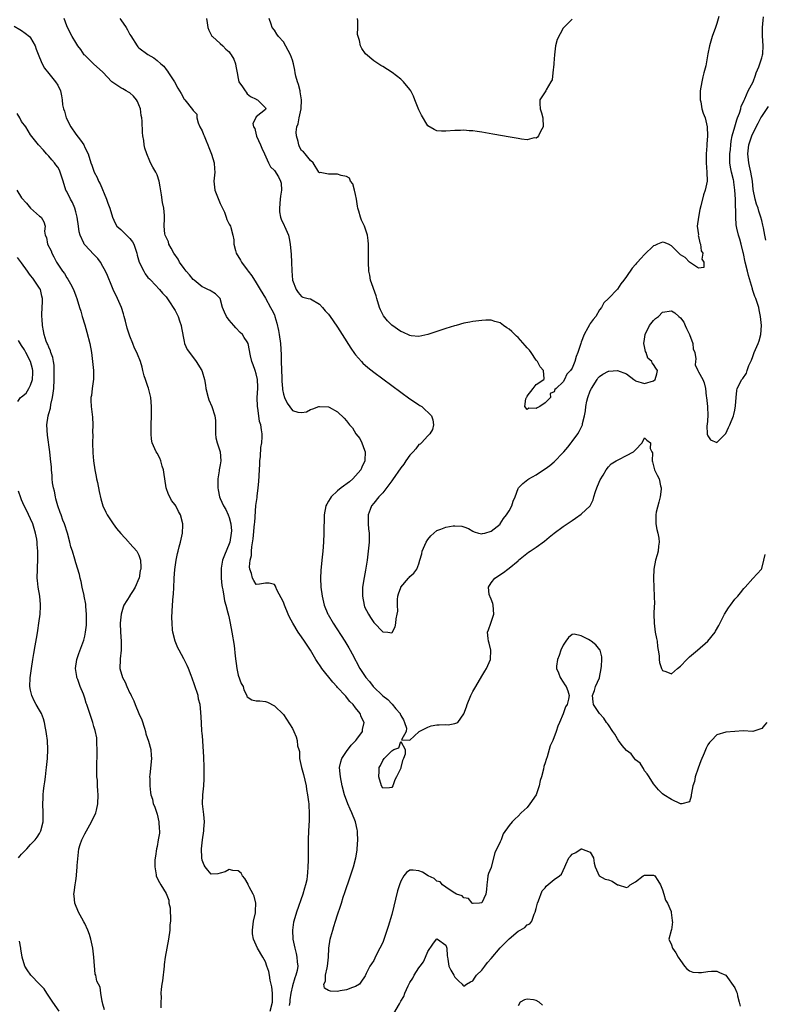
# Model space of a CAD drawing. Units: inches. Extents: x 2520000 to 2523000, y 1551000 to 1554000.
# Drawn here: x 2520309 to 2520474, y 1553671 to 1553889 of the extents above; entities that cross this region are included whole.
import ezdxf

# ---------------------------------------------------------------- set-up
doc = ezdxf.new("R2010")
doc.units = ezdxf.units.IN
doc.header["$MEASUREMENT"] = 0
doc.layers.add('LD25201551_2ft', color=252, linetype='Continuous')

msp = doc.modelspace()

# ---------------------------------------------------------------- linework, layer by layer
at = {"layer": 'LD25201551_2ft'}
for points, elevation in [([(2520474.1, 1553733), (2520473.59, 1553732.41), (2520473, 1553731.68), (2520471, 1553731.03), (2520468.87, 1553731.13), (2520467, 1553731.04), (2520465, 1553730.86), (2520463, 1553730.27), (2520461.85, 1553729), (2520461.43, 1553728.57), (2520461, 1553728.03), (2520460.67, 1553727.33), (2520460.23, 1553726.23), (2520459.49, 1553724.51), (2520458.86, 1553722.86), (2520458.25, 1553721), (2520458.06, 1553719.94), (2520457.73, 1553719), (2520457.38, 1553717.38), (2520457.35, 1553717), (2520457.35, 1553716.65), (2520457, 1553715.46), (2520455.24, 1553715), (2520455, 1553714.98), (2520453, 1553715.94), (2520451.26, 1553717), (2520451, 1553717.19), (2520450.09, 1553718.09), (2520449, 1553719.4), (2520448.03, 1553721), (2520447.63, 1553721.63), (2520447, 1553722.33), (2520446.79, 1553722.79), (2520446.61, 1553723), (2520446.01, 1553724.01), (2520445, 1553724.74), (2520444.79, 1553725), (2520444.06, 1553726.06), (2520443, 1553726.77), (2520442.06, 1553727.94), (2520441.26, 1553729), (2520441.18, 1553729.18), (2520441, 1553729.36), (2520440.42, 1553730.42), (2520439.99, 1553731), (2520439, 1553732.47), (2520438.78, 1553732.78), (2520438.6, 1553733), (2520437.97, 1553733.97), (2520437.05, 1553735), (2520435.69, 1553737), (2520435.61, 1553737.61), (2520435.48, 1553739), (2520435.89, 1553740.11), (2520436.16, 1553741), (2520437, 1553742.89), (2520437.03, 1553743), (2520437.43, 1553745), (2520437.48, 1553745.48), (2520437.54, 1553747), (2520437.53, 1553747.53), (2520437.15, 1553749), (2520437.11, 1553749.11), (2520436.2, 1553750.2), (2520435.2, 1553751), (2520435, 1553751.15), (2520434.62, 1553751.38), (2520433, 1553752.24), (2520431.45, 1553752.55), (2520431, 1553752.51), (2520430.16, 1553751.84), (2520429.61, 1553751), (2520429, 1553750.17), (2520428.49, 1553749), (2520428.11, 1553747.89), (2520427.7, 1553747), (2520427.5, 1553745.5), (2520427.52, 1553745), (2520427.98, 1553744.02), (2520428.35, 1553743), (2520429, 1553741.98), (2520429.37, 1553741.37), (2520429.66, 1553741), (2520430, 1553740), (2520430.3, 1553739), (2520430.18, 1553738.18), (2520429.85, 1553737), (2520429.5, 1553736.5), (2520428.95, 1553734.95), (2520428.16, 1553733), (2520427.78, 1553732.22), (2520427.41, 1553731), (2520426.66, 1553729), (2520426.13, 1553727.87), (2520425.9, 1553727), (2520425.43, 1553725.43), (2520425.18, 1553724.82), (2520425, 1553724.05), (2520424.72, 1553723.28), (2520424.65, 1553722.65), (2520424.2, 1553721), (2520423.88, 1553720.12), (2520423.68, 1553719), (2520423, 1553716.96), (2520421.62, 1553715), (2520421, 1553714.16), (2520419.71, 1553713), (2520419, 1553712.24), (2520418.33, 1553711.67), (2520417.65, 1553711), (2520417, 1553710.15), (2520415.7, 1553708.3), (2520415.23, 1553707), (2520415, 1553706.55), (2520414.3, 1553705), (2520413.82, 1553704.18), (2520413, 1553700.91), (2520412.42, 1553699.58), (2520412.28, 1553699), (2520412.2, 1553698.2), (2520412.04, 1553697), (2520411.98, 1553696.02), (2520411.85, 1553695), (2520411, 1553693.07), (2520410.46, 1553693), (2520409.08, 1553692.92), (2520409, 1553692.93), (2520408.85, 1553693), (2520407.99, 1553693.99), (2520407, 1553694.14), (2520406.62, 1553694.62), (2520405.36, 1553695), (2520405, 1553695.21), (2520404.62, 1553695.38), (2520403, 1553696.52), (2520402.25, 1553697), (2520401.73, 1553697.73), (2520401, 1553697.86), (2520400.41, 1553698.41), (2520399.04, 1553699), (2520397.83, 1553699.83), (2520397, 1553700.1), (2520395.74, 1553700.26), (2520395, 1553700.26), (2520394.25, 1553699.75), (2520393.71, 1553699), (2520393, 1553697.83), (2520392.71, 1553697), (2520392.31, 1553695.69), (2520391, 1553690.48), (2520390.2, 1553687.8), (2520389, 1553684.24), (2520387.73, 1553681.73), (2520387.23, 1553680.77), (2520387, 1553680.23), (2520386.5, 1553679.5), (2520386.14, 1553679), (2520385.35, 1553677.35), (2520385.17, 1553677), (2520385.1, 1553676.9), (2520385, 1553676.67), (2520384.34, 1553675.66), (2520383.85, 1553675), (2520383, 1553674.49), (2520382.3, 1553674.3), (2520381, 1553673.75), (2520379.54, 1553673.54), (2520379, 1553673.41), (2520377.45, 1553673.45), (2520377, 1553673.61), (2520376.12, 1553674.12), (2520375.97, 1553675), (2520376.33, 1553675.67), (2520376.3, 1553677), (2520376.66, 1553678.66), (2520376.78, 1553679), (2520376.98, 1553681), (2520377.06, 1553683), (2520377.36, 1553685), (2520377.48, 1553685.48), (2520377.92, 1553687), (2520378.2, 1553687.8), (2520378.55, 1553689), (2520379, 1553690.42), (2520379.68, 1553692.32), (2520379.87, 1553693), (2520380.27, 1553694.27), (2520380.64, 1553695.36), (2520381, 1553696.46), (2520381.15, 1553696.85), (2520381.27, 1553697.27), (2520381.87, 1553699), (2520382.5, 1553701), (2520383.03, 1553703), (2520383.32, 1553704.69), (2520383.38, 1553705), (2520383.52, 1553707), (2520383.45, 1553708.55), (2520383.41, 1553709), (2520383.31, 1553709.31), (2520382.97, 1553711), (2520382.19, 1553713), (2520381.8, 1553713.8), (2520381.29, 1553715), (2520380.53, 1553717), (2520380.04, 1553719), (2520379.66, 1553721), (2520379.61, 1553721.61), (2520379.45, 1553723), (2520379.72, 1553724.28), (2520379.92, 1553725), (2520381, 1553726.57), (2520382.04, 1553727.96), (2520383.07, 1553729), (2520383.3, 1553729.3), (2520384.49, 1553731), (2520384.54, 1553731.46), (2520384.92, 1553733), (2520384.26, 1553734.26), (2520384, 1553735), (2520383, 1553736.27), (2520382.48, 1553737), (2520381.69, 1553737.68), (2520381, 1553738.63), (2520380.81, 1553738.81), (2520380.7, 1553739), (2520379, 1553740.79), (2520378.82, 1553741), (2520377.92, 1553741.92), (2520375.51, 1553745), (2520375.31, 1553745.31), (2520374.51, 1553746.51), (2520374.19, 1553747), (2520372.97, 1553749), (2520371.69, 1553751), (2520371, 1553752.01), (2520370.29, 1553753), (2520369.07, 1553755), (2520368.34, 1553756.34), (2520368.03, 1553757), (2520367.24, 1553759), (2520367, 1553759.7), (2520365.58, 1553762.42), (2520365.31, 1553763), (2520365.24, 1553763.24), (2520365, 1553763.61), (2520363.88, 1553763.88), (2520363, 1553763.86), (2520361.68, 1553763.68), (2520361, 1553763.62), (2520360.44, 1553764.44), (2520360.14, 1553765), (2520359.94, 1553766.06), (2520359.59, 1553767), (2520359.49, 1553767.49), (2520359.67, 1553769), (2520359.95, 1553770.05), (2520359.91, 1553771), (2520359.97, 1553771.97), (2520360.32, 1553773.68), (2520360.63, 1553777), (2520360.64, 1553777.36), (2520360.92, 1553781.08), (2520361.16, 1553782.84), (2520361.19, 1553783.18), (2520361.43, 1553785), (2520361.59, 1553786.41), (2520361.72, 1553789), (2520361.75, 1553790.25), (2520361.81, 1553791), (2520361.93, 1553791.93), (2520362.02, 1553793.98), (2520362.21, 1553795), (2520362.29, 1553796.29), (2520362.27, 1553797), (2520362.17, 1553797.83), (2520361.97, 1553799), (2520361.74, 1553799.74), (2520361.55, 1553801), (2520361.32, 1553802.68), (2520361.26, 1553803), (2520361.21, 1553805), (2520361.33, 1553807), (2520361.33, 1553807.33), (2520361.27, 1553809), (2520361, 1553810.31), (2520360.78, 1553811), (2520360.3, 1553812.3), (2520360.02, 1553813), (2520359.71, 1553814.29), (2520359.16, 1553817), (2520359, 1553817.33), (2520358.34, 1553818.34), (2520357.94, 1553819), (2520357.44, 1553819.44), (2520356.46, 1553820.46), (2520356.05, 1553821), (2520355, 1553822.16), (2520354.39, 1553823), (2520353.93, 1553823.93), (2520353.53, 1553825), (2520352.97, 1553827), (2520351.99, 1553827.99), (2520351, 1553828.59), (2520350.76, 1553828.76), (2520350.27, 1553829), (2520349.38, 1553829.38), (2520349, 1553829.57), (2520347.21, 1553831), (2520347, 1553831.2), (2520346.21, 1553832.21), (2520345.47, 1553833), (2520345, 1553833.59), (2520343.99, 1553835), (2520343.65, 1553835.65), (2520342.69, 1553837), (2520342.16, 1553838.16), (2520341.61, 1553839), (2520341.52, 1553839.52), (2520341, 1553840.57), (2520340.89, 1553840.89), (2520340.82, 1553841), (2520340.73, 1553841.27), (2520340.56, 1553843), (2520340.69, 1553844.69), (2520340.66, 1553845.34), (2520340.51, 1553847), (2520340.21, 1553848.21), (2520340.02, 1553849.98), (2520339.7, 1553851.7), (2520339.51, 1553853), (2520339, 1553854.37), (2520338.72, 1553855), (2520338.06, 1553856.06), (2520337.59, 1553857), (2520337.38, 1553857.38), (2520336.72, 1553859), (2520336.31, 1553860.31), (2520336.17, 1553861), (2520336.05, 1553861.95), (2520335.87, 1553863), (2520335.79, 1553863.79), (2520335.7, 1553866.3), (2520335.62, 1553867), (2520335.52, 1553867.52), (2520335.33, 1553869), (2520335, 1553869.87), (2520334.65, 1553870.65), (2520334.45, 1553871), (2520333.8, 1553871.8), (2520333, 1553872.53), (2520332.7, 1553872.7), (2520332.2, 1553873), (2520331.4, 1553873.4), (2520331, 1553873.62), (2520329, 1553875.02), (2520327, 1553877.12), (2520324.94, 1553879), (2520323, 1553880.86), (2520322.88, 1553881), (2520322.12, 1553882.12), (2520321.46, 1553883), (2520321, 1553883.68), (2520320.21, 1553885), (2520319.17, 1553887), (2520319, 1553887.41), (2520318.42, 1553889)], 6706), ([(2520330.76, 1553889), (2520331, 1553888.7), (2520332.18, 1553887), (2520332.49, 1553886.49), (2520333, 1553885.51), (2520333.21, 1553885.21), (2520334.57, 1553883), (2520334.75, 1553882.75), (2520335, 1553882.52), (2520337, 1553881.05), (2520338.31, 1553880.31), (2520339, 1553879.68), (2520339.86, 1553879), (2520340.48, 1553878.48), (2520341, 1553877.73), (2520341.33, 1553877.33), (2520341.57, 1553877), (2520342.86, 1553875), (2520343.6, 1553873.6), (2520344.37, 1553872.37), (2520345, 1553871.16), (2520345.06, 1553871.06), (2520345.13, 1553871), (2520346.89, 1553868.89), (2520347, 1553868.65), (2520347.81, 1553867.81), (2520347.84, 1553867), (2520348.08, 1553865.92), (2520348.46, 1553865), (2520349, 1553864.09), (2520349.31, 1553863.31), (2520349.41, 1553863), (2520349.9, 1553861.9), (2520350.27, 1553861), (2520350.45, 1553860.45), (2520351.06, 1553858.94), (2520351.64, 1553857), (2520351.71, 1553855.71), (2520351.79, 1553855), (2520351.59, 1553853), (2520351.84, 1553851), (2520353, 1553848.02), (2520353.93, 1553846.07), (2520354.35, 1553845), (2520354.5, 1553844.5), (2520355, 1553843.42), (2520355.26, 1553843), (2520355.33, 1553842.67), (2520355.83, 1553841), (2520355.99, 1553839.99), (2520356.04, 1553839), (2520356.36, 1553837.64), (2520356.55, 1553837), (2520357.48, 1553835.48), (2520357.69, 1553835), (2520359, 1553833.32), (2520359.22, 1553833), (2520360.01, 1553832.01), (2520361, 1553830.44), (2520361.82, 1553829), (2520363, 1553827.07), (2520364.11, 1553825), (2520364.44, 1553824.44), (2520365, 1553823.34), (2520365.12, 1553823), (2520365.54, 1553821.54), (2520365.89, 1553819.89), (2520366.05, 1553819), (2520366.35, 1553817), (2520366.52, 1553814.52), (2520366.54, 1553813), (2520366.68, 1553809.32), (2520366.68, 1553808.68), (2520366.82, 1553807), (2520366.83, 1553806.83), (2520367, 1553805.78), (2520367.26, 1553805), (2520367.81, 1553803.81), (2520369, 1553802.16), (2520370.21, 1553801.79), (2520371, 1553801.72), (2520372.12, 1553801.88), (2520373, 1553802.35), (2520373.5, 1553802.5), (2520374.83, 1553803), (2520375, 1553803.04), (2520377, 1553802.93), (2520377.13, 1553802.87), (2520379, 1553801.83), (2520380.46, 1553800.46), (2520381, 1553799.87), (2520381.65, 1553799), (2520382.3, 1553798.3), (2520383.06, 1553797), (2520383.91, 1553795.91), (2520384.37, 1553795), (2520385, 1553793.35), (2520385.12, 1553793), (2520385.06, 1553791.06), (2520385.04, 1553791), (2520384.39, 1553789.61), (2520384.17, 1553789), (2520383, 1553787.64), (2520382.39, 1553787), (2520381.63, 1553786.37), (2520379.8, 1553785), (2520379, 1553784.32), (2520377.55, 1553783), (2520377.33, 1553782.67), (2520377, 1553782.08), (2520376.59, 1553781.41), (2520376.38, 1553781), (2520376.05, 1553779), (2520375.93, 1553775), (2520375.85, 1553773), (2520375.7, 1553771), (2520375.5, 1553769), (2520375.3, 1553766.7), (2520375.25, 1553765), (2520375.31, 1553763), (2520375.56, 1553761), (2520376.06, 1553759), (2520376.87, 1553757), (2520376.91, 1553756.91), (2520378, 1553755), (2520380.62, 1553751), (2520381.52, 1553749.52), (2520381.82, 1553749), (2520382.24, 1553748.24), (2520383.96, 1553745), (2520385.26, 1553743), (2520386.07, 1553742.07), (2520386.91, 1553741), (2520389, 1553738.94), (2520390.12, 1553738.12), (2520391, 1553737.15), (2520391.1, 1553737.1), (2520391.94, 1553736.06), (2520392.85, 1553735), (2520392.9, 1553734.9), (2520393, 1553734.57), (2520393.58, 1553733.58), (2520393.84, 1553733), (2520394.25, 1553731.75), (2520394.21, 1553731), (2520393.17, 1553729.17), (2520395, 1553729.11), (2520395.98, 1553729.98), (2520397.05, 1553731), (2520399, 1553731.99), (2520399.73, 1553732.27), (2520401, 1553732.46), (2520401.53, 1553732.47), (2520403, 1553732.59), (2520403.5, 1553732.5), (2520405, 1553732.75), (2520405.66, 1553733), (2520407, 1553734.93), (2520407.55, 1553736.45), (2520407.69, 1553737), (2520408.52, 1553739), (2520409, 1553739.91), (2520409.4, 1553740.6), (2520409.6, 1553741), (2520411, 1553743.31), (2520411.65, 1553744.35), (2520412.03, 1553745), (2520412.89, 1553747), (2520412.97, 1553749), (2520412.57, 1553750.57), (2520412.44, 1553751), (2520412.36, 1553751.64), (2520412.24, 1553753), (2520412.45, 1553753.55), (2520412.93, 1553755), (2520413.62, 1553757), (2520413.48, 1553759), (2520413.39, 1553759.39), (2520413, 1553760.33), (2520412.83, 1553760.83), (2520412.74, 1553761), (2520412.62, 1553761.38), (2520412.43, 1553763), (2520413, 1553763.94), (2520413.86, 1553765), (2520415.73, 1553766.27), (2520416.69, 1553767), (2520417, 1553767.19), (2520419, 1553768.87), (2520419.12, 1553769), (2520421.27, 1553770.73), (2520421.7, 1553771), (2520423, 1553771.87), (2520424.82, 1553773.18), (2520425.89, 1553774.11), (2520427, 1553775), (2520429, 1553776.44), (2520431, 1553777.79), (2520431.74, 1553778.26), (2520433, 1553779.18), (2520434.95, 1553781.05), (2520435.64, 1553782.36), (2520435.81, 1553783), (2520436.18, 1553784.18), (2520436.46, 1553785), (2520436.6, 1553785.4), (2520437.18, 1553786.82), (2520437.82, 1553787.82), (2520438.54, 1553789), (2520439, 1553789.64), (2520439.65, 1553790.35), (2520440.75, 1553791), (2520441, 1553791.17), (2520441.31, 1553791.31), (2520443, 1553792.16), (2520444.56, 1553793), (2520444.79, 1553793.22), (2520445, 1553793.46), (2520446.47, 1553795), (2520447, 1553796.1), (2520447.55, 1553795.55), (2520448.31, 1553795), (2520448.26, 1553793.74), (2520448.65, 1553793), (2520448.78, 1553792.78), (2520448.69, 1553791), (2520448.81, 1553790.81), (2520449.23, 1553789), (2520449.81, 1553787.81), (2520450.23, 1553787), (2520450.57, 1553785.43), (2520450.72, 1553785), (2520450.72, 1553784.72), (2520450.46, 1553783), (2520450.15, 1553781.85), (2520449.6, 1553779.6), (2520449.48, 1553779), (2520449.51, 1553778.49), (2520449.5, 1553777), (2520449.77, 1553775.77), (2520449.96, 1553775), (2520450.17, 1553773.83), (2520450.26, 1553773), (2520450.09, 1553772.09), (2520450.03, 1553771), (2520449.83, 1553770.17), (2520449.45, 1553769), (2520449.09, 1553767), (2520449.02, 1553765), (2520449.07, 1553762.93), (2520449.16, 1553761), (2520449.2, 1553759.2), (2520449.14, 1553758.86), (2520449.09, 1553757), (2520449.12, 1553755), (2520449.4, 1553753), (2520449.64, 1553751.64), (2520449.79, 1553751), (2520449.88, 1553749.88), (2520450.05, 1553749), (2520450.23, 1553747.77), (2520450.25, 1553747), (2520450.34, 1553746.34), (2520450.76, 1553745), (2520451, 1553744.53), (2520451.7, 1553744.3), (2520453, 1553743.78), (2520453.63, 1553744.37), (2520454.35, 1553745), (2520455, 1553745.48), (2520456.37, 1553747), (2520457, 1553747.56), (2520458.71, 1553749), (2520461.04, 1553751), (2520462.63, 1553753), (2520462.77, 1553753.23), (2520463.48, 1553754.52), (2520464.75, 1553757), (2520465.61, 1553758.39), (2520466.02, 1553759), (2520467, 1553760.31), (2520467.65, 1553761), (2520468.28, 1553761.72), (2520469, 1553762.72), (2520469.13, 1553762.87), (2520469.29, 1553763), (2520471, 1553764.95), (2520472.93, 1553767), (2520473, 1553767.14), (2520473.41, 1553769), (2520473.77, 1553770.23)], 6704), ([(2520349.98, 1553889), (2520350.09, 1553888.09), (2520350.29, 1553887), (2520350.47, 1553886.47), (2520351, 1553885.39), (2520351.14, 1553885.14), (2520351.26, 1553885), (2520353, 1553883.49), (2520353.55, 1553883), (2520354.21, 1553882.21), (2520355, 1553881.6), (2520355.24, 1553881.24), (2520355.44, 1553881), (2520356, 1553880), (2520356.41, 1553879), (2520356.44, 1553878.44), (2520356.78, 1553877), (2520357, 1553875.69), (2520357.13, 1553875), (2520357.91, 1553873.91), (2520358.51, 1553873), (2520358.73, 1553872.73), (2520359, 1553872.29), (2520359.73, 1553871.73), (2520361, 1553871.12), (2520361.07, 1553871.07), (2520361.28, 1553871), (2520363, 1553869.22), (2520363.11, 1553869), (2520363, 1553868.86), (2520362.01, 1553868.01), (2520361, 1553867.24), (2520360.86, 1553867), (2520360.25, 1553865.75), (2520360.38, 1553865), (2520360.65, 1553864.65), (2520361, 1553863.22), (2520361.06, 1553863.06), (2520361.05, 1553863), (2520361.07, 1553862.93), (2520361.9, 1553861), (2520362.25, 1553860.25), (2520362.78, 1553859), (2520363.7, 1553857), (2520364.15, 1553856.15), (2520365, 1553855.34), (2520365.91, 1553853.91), (2520366.39, 1553853), (2520366.52, 1553852.52), (2520366.61, 1553851), (2520366.34, 1553849.66), (2520366.3, 1553849), (2520366.1, 1553847), (2520366.17, 1553846.17), (2520366.39, 1553845), (2520366.54, 1553844.54), (2520367.16, 1553843.16), (2520367.27, 1553843), (2520368.12, 1553841), (2520368.3, 1553840.3), (2520368.48, 1553839), (2520368.7, 1553836.7), (2520368.82, 1553835), (2520368.9, 1553833.1), (2520369.03, 1553831.03), (2520369.81, 1553829), (2520370.28, 1553828.28), (2520371, 1553827.41), (2520371.28, 1553827.28), (2520372.49, 1553827), (2520373, 1553826.86), (2520375, 1553825.69), (2520375.65, 1553825), (2520376.26, 1553824.26), (2520377, 1553823.5), (2520377.37, 1553823), (2520378.84, 1553820.84), (2520379, 1553820.63), (2520379.99, 1553819), (2520381.96, 1553815.96), (2520382.78, 1553814.78), (2520383, 1553814.5), (2520384.3, 1553813), (2520384.63, 1553812.63), (2520385.69, 1553811.69), (2520387, 1553810.68), (2520393, 1553806.22), (2520395, 1553804.76), (2520396.07, 1553804.07), (2520397, 1553803.37), (2520397.26, 1553803.26), (2520397.67, 1553803), (2520399.83, 1553801), (2520400.09, 1553800.09), (2520400.23, 1553799), (2520400.03, 1553797.97), (2520399.47, 1553797), (2520399, 1553796.56), (2520397.59, 1553795), (2520397.29, 1553794.71), (2520397, 1553794.63), (2520396.33, 1553793.67), (2520395.72, 1553793), (2520395, 1553792.25), (2520394.16, 1553791), (2520393.71, 1553790.29), (2520393, 1553789.45), (2520391.2, 1553786.8), (2520391, 1553786.56), (2520390.36, 1553785.64), (2520389, 1553783.93), (2520388.15, 1553783), (2520387, 1553781.59), (2520386.49, 1553781), (2520386.22, 1553780.22), (2520385.75, 1553779), (2520385.81, 1553777), (2520385.89, 1553775.89), (2520386, 1553775), (2520386.01, 1553773.99), (2520385.99, 1553773), (2520385.8, 1553771), (2520385.53, 1553769), (2520385.2, 1553766.8), (2520384.89, 1553765.11), (2520384.56, 1553763), (2520384.5, 1553761.5), (2520384.5, 1553761), (2520384.86, 1553759), (2520385, 1553758.67), (2520385.82, 1553757), (2520386.31, 1553756.31), (2520387, 1553755.19), (2520387.12, 1553755.12), (2520389, 1553753.13), (2520390.15, 1553753), (2520391, 1553752.85), (2520391.07, 1553752.93), (2520391.76, 1553754.24), (2520391.9, 1553755), (2520391.95, 1553755.95), (2520392.23, 1553757), (2520392.33, 1553757.67), (2520392.26, 1553759), (2520392.28, 1553760.28), (2520392.35, 1553761), (2520392.47, 1553761.53), (2520393, 1553762.91), (2520393.04, 1553763), (2520394.7, 1553765), (2520394.83, 1553765.17), (2520395, 1553765.37), (2520395.92, 1553766.08), (2520396.55, 1553767), (2520397, 1553768.17), (2520397.25, 1553769), (2520397.65, 1553770.35), (2520397.76, 1553771), (2520398.64, 1553773), (2520399, 1553773.59), (2520399.66, 1553774.34), (2520401, 1553775.53), (2520401.85, 1553775.85), (2520403, 1553776.33), (2520404.58, 1553776.58), (2520405, 1553776.6), (2520406.53, 1553776.53), (2520407, 1553776.38), (2520408.02, 1553776.02), (2520409, 1553775.42), (2520409.29, 1553775.29), (2520410.19, 1553775), (2520411, 1553774.84), (2520411.11, 1553774.89), (2520411.66, 1553775), (2520413, 1553775.41), (2520415, 1553776.94), (2520415.05, 1553777), (2520415.78, 1553778.22), (2520416.46, 1553779), (2520417, 1553779.91), (2520417.62, 1553781), (2520417.92, 1553782.08), (2520418.33, 1553783), (2520419, 1553784.83), (2520419.09, 1553785), (2520420.05, 1553785.95), (2520421.16, 1553786.84), (2520421.39, 1553787), (2520423, 1553787.91), (2520424.62, 1553789), (2520425, 1553789.23), (2520426.02, 1553789.98), (2520427, 1553790.79), (2520429, 1553792.81), (2520429.14, 1553793), (2520429.99, 1553794.01), (2520430.75, 1553795), (2520431, 1553795.31), (2520432.23, 1553797), (2520432.54, 1553797.46), (2520433.19, 1553798.81), (2520433.25, 1553799), (2520433.29, 1553799.29), (2520433.69, 1553801), (2520433.9, 1553802.1), (2520433.97, 1553803), (2520434.24, 1553804.24), (2520434.45, 1553805), (2520435, 1553806.48), (2520435.24, 1553807), (2520436.48, 1553809), (2520436.68, 1553809.32), (2520437, 1553809.71), (2520437.8, 1553810.2), (2520439, 1553810.89), (2520439.12, 1553810.88), (2520441, 1553810.98), (2520443, 1553810.31), (2520444.62, 1553809), (2520444.85, 1553808.85), (2520445, 1553808.73), (2520447, 1553808.1), (2520449, 1553808.73), (2520449.39, 1553809), (2520449.74, 1553810.26), (2520449.92, 1553811), (2520449.52, 1553811.52), (2520449, 1553812.37), (2520448.68, 1553812.68), (2520448.6, 1553813), (2520447.76, 1553813.76), (2520447.34, 1553815), (2520447.22, 1553815.22), (2520447, 1553816.36), (2520446.85, 1553817), (2520447, 1553817.98), (2520447.12, 1553819), (2520448.14, 1553821), (2520449, 1553822.1), (2520449.47, 1553822.53), (2520450.07, 1553823), (2520451, 1553823.96), (2520453, 1553824.25), (2520453.76, 1553823.76), (2520454.62, 1553823), (2520455, 1553822.68), (2520455.7, 1553821.7), (2520456, 1553821), (2520456.34, 1553820.34), (2520456.94, 1553819), (2520457.69, 1553817), (2520457.82, 1553815.82), (2520458.14, 1553815), (2520458.4, 1553813.6), (2520458.29, 1553813), (2520458.26, 1553812.26), (2520458.83, 1553811), (2520459, 1553810.75), (2520459.9, 1553809), (2520460.25, 1553808.25), (2520460.51, 1553807), (2520460.68, 1553805.32), (2520460.74, 1553805), (2520460.94, 1553803), (2520461.01, 1553801), (2520460.85, 1553799), (2520460.82, 1553798.82), (2520460.89, 1553796.89), (2520461, 1553796.5), (2520461.64, 1553795.64), (2520463, 1553795.04), (2520465, 1553797.04), (2520465.65, 1553798.35), (2520465.94, 1553799), (2520466.7, 1553801), (2520466.77, 1553801.23), (2520467, 1553802.25), (2520467.15, 1553803.15), (2520467.29, 1553805), (2520467.44, 1553806.56), (2520467.54, 1553807), (2520468.57, 1553809), (2520468.78, 1553809.22), (2520469.58, 1553810.42), (2520469.75, 1553811), (2520470.15, 1553812.15), (2520470.68, 1553813.32), (2520471, 1553814.09), (2520471.3, 1553815), (2520472.15, 1553817), (2520472.38, 1553817.62), (2520472.8, 1553819), (2520472.94, 1553821), (2520472.72, 1553823), (2520472.43, 1553824.43), (2520472.3, 1553825), (2520471.64, 1553827), (2520471.43, 1553827.43), (2520470.93, 1553828.93), (2520470.9, 1553829.1), (2520470.04, 1553832.04), (2520469.82, 1553833), (2520469.33, 1553835), (2520468.93, 1553836.93), (2520468.86, 1553837.14), (2520468.41, 1553839), (2520468.12, 1553840.12), (2520467.83, 1553841), (2520467.47, 1553842.53), (2520467.28, 1553843.28), (2520467.22, 1553845), (2520467.26, 1553846.74), (2520467.17, 1553847.17), (2520467.13, 1553849), (2520467.04, 1553850.96), (2520466.77, 1553852.77), (2520466.76, 1553853), (2520466.7, 1553853.3), (2520466.28, 1553855), (2520466.06, 1553856.06), (2520465.94, 1553857), (2520465.94, 1553858.06), (2520465.92, 1553859), (2520466.02, 1553860.02), (2520466.1, 1553861), (2520466.18, 1553861.82), (2520466.43, 1553863), (2520466.99, 1553865.01), (2520467.44, 1553866.56), (2520467.64, 1553867), (2520468.06, 1553868.06), (2520468.33, 1553869), (2520468.42, 1553869.58), (2520469, 1553870.73), (2520469.07, 1553870.93), (2520469.24, 1553871.25), (2520469.99, 1553873), (2520471.05, 1553875), (2520471.56, 1553876.44), (2520471.77, 1553877), (2520472.31, 1553878.31), (2520472.56, 1553879), (2520473, 1553880.27), (2520473.13, 1553880.87), (2520473.17, 1553881), (2520473.2, 1553881.2), (2520473.3, 1553883), (2520473.16, 1553885.16), (2520473.16, 1553887), (2520473.32, 1553888.68), (2520473.36, 1553889.36)], 6702), ([(2520463.48, 1553889.48), (2520463, 1553887.94), (2520462.72, 1553887), (2520462.02, 1553885), (2520461.38, 1553883), (2520461, 1553881.21), (2520460.56, 1553878.56), (2520460.17, 1553877), (2520459.91, 1553876.09), (2520459.67, 1553875), (2520459.35, 1553873), (2520459.31, 1553871.31), (2520459.33, 1553871), (2520459.46, 1553870.54), (2520459.71, 1553869), (2520460.01, 1553868.01), (2520460.43, 1553867), (2520460.89, 1553865), (2520460.93, 1553863), (2520460.84, 1553861.16), (2520460.78, 1553860.78), (2520460.67, 1553859), (2520460.66, 1553858.66), (2520460.65, 1553857), (2520460.81, 1553855), (2520460.88, 1553853), (2520460.47, 1553851), (2520460.05, 1553849.95), (2520459.5, 1553847.5), (2520459.28, 1553846.72), (2520458.95, 1553845), (2520458.68, 1553843), (2520458.93, 1553841.07), (2520458.91, 1553840.91), (2520459, 1553840.74), (2520459.29, 1553839.29), (2520459.42, 1553839), (2520459.57, 1553837.57), (2520459.92, 1553837), (2520459.69, 1553835.69), (2520460.15, 1553835), (2520460.15, 1553833.85), (2520459, 1553833.7), (2520457, 1553835), (2520456.04, 1553836.04), (2520455, 1553836.66), (2520454.6, 1553837), (2520453, 1553838.65), (2520452.3, 1553839), (2520451.38, 1553839.38), (2520451, 1553839.45), (2520449.88, 1553839), (2520449.3, 1553838.7), (2520449, 1553838.61), (2520447, 1553836.71), (2520446.16, 1553835.84), (2520445.45, 1553835), (2520445.23, 1553834.77), (2520445, 1553834.47), (2520444.28, 1553833.72), (2520443, 1553831.83), (2520442.41, 1553831), (2520441.75, 1553830.25), (2520441, 1553829.06), (2520439, 1553826.96), (2520438, 1553826), (2520437.44, 1553825), (2520437, 1553824.46), (2520436.2, 1553823), (2520435.65, 1553822.35), (2520435, 1553821.44), (2520434.83, 1553821.17), (2520434.45, 1553820.45), (2520433.61, 1553819), (2520433, 1553817.28), (2520432.87, 1553817), (2520432.26, 1553815), (2520431.9, 1553814.1), (2520431.58, 1553813), (2520431, 1553811.52), (2520430.58, 1553811), (2520429.79, 1553810.21), (2520429.25, 1553809), (2520429, 1553808.51), (2520427.41, 1553807), (2520427.17, 1553806.83), (2520427, 1553806.28), (2520426.12, 1553805.88), (2520426.14, 1553805), (2520425, 1553803.88), (2520423.82, 1553803), (2520423.24, 1553802.76), (2520423, 1553802.6), (2520421.37, 1553802.63), (2520421, 1553802.4), (2520420.49, 1553803), (2520420.72, 1553804.72), (2520420.85, 1553805), (2520420.91, 1553805.09), (2520421, 1553805.31), (2520422.31, 1553807), (2520423, 1553807.94), (2520424.67, 1553809), (2520424.8, 1553809.2), (2520424.66, 1553811), (2520423.86, 1553811.86), (2520423.33, 1553813), (2520423, 1553813.32), (2520421.93, 1553815), (2520421.54, 1553815.54), (2520421, 1553816.07), (2520420.59, 1553816.59), (2520419, 1553818.35), (2520418.64, 1553818.64), (2520418.26, 1553819), (2520417.63, 1553819.63), (2520417, 1553820.21), (2520416.48, 1553820.48), (2520415.76, 1553821), (2520415, 1553821.59), (2520413.86, 1553821.86), (2520413, 1553822.19), (2520411.83, 1553822.17), (2520411, 1553822.08), (2520409, 1553821.84), (2520408.31, 1553821.69), (2520407, 1553821.51), (2520405.31, 1553821), (2520404.91, 1553820.91), (2520403, 1553820.3), (2520401, 1553819.63), (2520399, 1553818.99), (2520397, 1553818.58), (2520395.28, 1553818.72), (2520395, 1553818.77), (2520393.49, 1553819.49), (2520393, 1553819.66), (2520391, 1553821.08), (2520390.04, 1553822.04), (2520389.16, 1553823.16), (2520388.49, 1553824.49), (2520388.28, 1553825), (2520387.67, 1553827), (2520387.56, 1553827.56), (2520386.28, 1553831), (2520386.12, 1553832.12), (2520385.9, 1553833), (2520385.86, 1553835), (2520385.88, 1553837), (2520385.87, 1553839), (2520385.8, 1553839.8), (2520385.65, 1553841), (2520384.98, 1553843), (2520384.32, 1553844.32), (2520384.06, 1553845), (2520383.7, 1553846.3), (2520383.47, 1553847), (2520383.4, 1553847.4), (2520383.18, 1553849), (2520383, 1553850), (2520382.78, 1553851), (2520382.39, 1553852.39), (2520381.89, 1553853), (2520381.63, 1553853.63), (2520381, 1553854.01), (2520379.78, 1553854.22), (2520379, 1553854.55), (2520377.46, 1553854.54), (2520377, 1553854.56), (2520375.12, 1553854.88), (2520375, 1553854.85), (2520374.9, 1553854.9), (2520374.87, 1553855), (2520373.59, 1553857), (2520373, 1553857.54), (2520371.84, 1553859), (2520371.45, 1553859.45), (2520371, 1553859.78), (2520370.58, 1553860.58), (2520370.39, 1553861), (2520370.24, 1553861.76), (2520369.87, 1553863), (2520369.84, 1553863.84), (2520370.01, 1553865), (2520370.3, 1553865.7), (2520370.51, 1553867), (2520370.91, 1553869), (2520371, 1553871), (2520370.75, 1553872.75), (2520370.68, 1553873), (2520370.36, 1553874.36), (2520370.1, 1553875), (2520369.78, 1553876.22), (2520369.63, 1553877), (2520369.54, 1553877.54), (2520369.26, 1553879), (2520369, 1553879.82), (2520368.57, 1553881), (2520367, 1553883.88), (2520365.91, 1553885), (2520365.57, 1553885.57), (2520365, 1553886.42), (2520364.54, 1553887), (2520364.27, 1553887.73), (2520363.87, 1553889)], 6700), ([(2520431, 1553888.91), (2520429, 1553886.85), (2520427.62, 1553884.38), (2520427.3, 1553883), (2520427.04, 1553881), (2520427, 1553880.09), (2520426.93, 1553879.07), (2520426.88, 1553878.88), (2520426.72, 1553877), (2520426.55, 1553875.45), (2520426.26, 1553875), (2520425.2, 1553873.2), (2520425.13, 1553873), (2520425, 1553872.77), (2520423.84, 1553871), (2520423.82, 1553870.18), (2520423.91, 1553869), (2520424.15, 1553868.15), (2520424.45, 1553867), (2520424.54, 1553865), (2520423.98, 1553863.98), (2520423.49, 1553863), (2520423.28, 1553862.72), (2520423, 1553862.52), (2520422.56, 1553862.56), (2520421, 1553862.14), (2520419.75, 1553862.25), (2520419, 1553862.46), (2520417.27, 1553862.73), (2520413.42, 1553863.42), (2520411, 1553863.82), (2520409.95, 1553863.95), (2520409, 1553864.1), (2520408.14, 1553864.14), (2520407, 1553864.24), (2520406.21, 1553864.21), (2520405, 1553864.21), (2520403, 1553864.06), (2520402.06, 1553864.06), (2520401, 1553864.1), (2520400.4, 1553864.4), (2520399, 1553865.26), (2520397.6, 1553867.6), (2520397, 1553868.78), (2520396.15, 1553871), (2520395.81, 1553871.81), (2520395.2, 1553873), (2520395, 1553873.3), (2520393.64, 1553875), (2520393, 1553875.59), (2520391.08, 1553877.08), (2520389, 1553878.4), (2520388.59, 1553878.59), (2520387, 1553879.64), (2520385.2, 1553881.2), (2520384.35, 1553882.35), (2520384.1, 1553883), (2520383.88, 1553884.12), (2520383.55, 1553885), (2520383.44, 1553885.44), (2520383.46, 1553887), (2520383.52, 1553888.48), (2520383.45, 1553889)], 6698), ([(2520307.33, 1553887.33), (2520308.59, 1553886.59), (2520309, 1553886.33), (2520309.78, 1553885.78), (2520310.75, 1553885), (2520311, 1553884.72), (2520311.99, 1553883), (2520312.26, 1553882.26), (2520313, 1553880.35), (2520313.58, 1553879), (2520314.05, 1553878.05), (2520315, 1553876.8), (2520316.51, 1553875), (2520317, 1553874.24), (2520317.63, 1553873), (2520317.86, 1553871.86), (2520318.01, 1553871), (2520318.09, 1553869.91), (2520318.25, 1553869), (2520318.5, 1553868.5), (2520318.84, 1553867), (2520319.89, 1553865), (2520321, 1553863.42), (2520322.05, 1553862.05), (2520322.76, 1553861), (2520323, 1553860.46), (2520323.71, 1553859), (2520324.36, 1553857), (2520324.54, 1553856.54), (2520325, 1553855.17), (2520325.07, 1553855), (2520325.76, 1553853.76), (2520326.06, 1553853), (2520326.39, 1553852.39), (2520327.79, 1553849), (2520328.08, 1553848.08), (2520328.52, 1553847), (2520329.14, 1553845), (2520329.7, 1553843.7), (2520330.13, 1553843), (2520331, 1553842.24), (2520333, 1553840.28), (2520333.54, 1553839.54), (2520333.85, 1553839), (2520334.52, 1553837), (2520334.6, 1553836.6), (2520335.03, 1553835.03), (2520336.05, 1553833), (2520336.41, 1553832.41), (2520337, 1553831.65), (2520337.31, 1553831.31), (2520337.66, 1553831), (2520339.56, 1553829), (2520340.18, 1553828.18), (2520341, 1553827.34), (2520341.76, 1553826.24), (2520342.73, 1553824.73), (2520343, 1553824.34), (2520343.45, 1553823.45), (2520343.65, 1553823), (2520343.99, 1553822.01), (2520344.36, 1553821), (2520344.44, 1553820.44), (2520345, 1553817.42), (2520345.1, 1553817), (2520345.7, 1553815.7), (2520346.2, 1553815), (2520347.71, 1553813), (2520348.92, 1553811), (2520349, 1553810.78), (2520349.54, 1553809), (2520349.74, 1553807.74), (2520349.83, 1553807), (2520350.31, 1553805), (2520350.5, 1553804.5), (2520351.16, 1553803), (2520351.83, 1553801), (2520351.92, 1553799.92), (2520351.94, 1553799), (2520351.93, 1553797), (2520352.06, 1553796.06), (2520352.31, 1553795), (2520352.97, 1553793), (2520353.13, 1553791), (2520353, 1553790.1), (2520352.79, 1553789), (2520352.77, 1553788.77), (2520352.47, 1553787), (2520352.44, 1553785.56), (2520352.47, 1553785), (2520352.56, 1553784.56), (2520352.83, 1553783), (2520353, 1553782.65), (2520353.71, 1553781), (2520354.23, 1553780.23), (2520354.78, 1553779), (2520355, 1553778.44), (2520355.38, 1553777), (2520355.47, 1553775.47), (2520355.46, 1553775), (2520355.12, 1553773), (2520355, 1553772.62), (2520353.92, 1553770.08), (2520353.54, 1553769), (2520353.24, 1553767.24), (2520353.19, 1553767), (2520353.2, 1553765), (2520353.38, 1553763.38), (2520353.45, 1553763), (2520353.59, 1553762.41), (2520353.8, 1553761), (2520353.94, 1553759.94), (2520354.24, 1553759), (2520354.72, 1553757.28), (2520354.82, 1553756.82), (2520355, 1553756.15), (2520355.23, 1553755), (2520355.59, 1553753), (2520356.06, 1553750.06), (2520356.31, 1553747.69), (2520356.67, 1553745), (2520357, 1553743.47), (2520357.67, 1553741.67), (2520358.06, 1553741), (2520358.21, 1553740.21), (2520358.88, 1553739), (2520358.87, 1553738.87), (2520359, 1553738.66), (2520360.01, 1553738.01), (2520361, 1553737.84), (2520361.81, 1553737.81), (2520363, 1553737.64), (2520363.49, 1553737.49), (2520365, 1553736.69), (2520367, 1553734.78), (2520369, 1553731.67), (2520369.3, 1553731), (2520369.8, 1553729.8), (2520370.05, 1553729), (2520370.15, 1553727.85), (2520370.39, 1553727), (2520370.55, 1553726.55), (2520370.57, 1553725), (2520371, 1553723), (2520371.46, 1553721.46), (2520372.04, 1553719), (2520372.15, 1553718.15), (2520372.36, 1553717), (2520372.59, 1553715.41), (2520372.61, 1553715), (2520372.6, 1553714.6), (2520372.74, 1553713), (2520372.7, 1553711.3), (2520372.57, 1553709), (2520372.5, 1553707), (2520372.46, 1553705), (2520372.46, 1553702.46), (2520372.44, 1553701), (2520372.32, 1553699.68), (2520372.29, 1553699), (2520372.16, 1553698.16), (2520371.9, 1553697), (2520371.68, 1553696.32), (2520371.31, 1553695), (2520369.89, 1553691), (2520369.29, 1553689), (2520369.24, 1553688.76), (2520369.01, 1553687), (2520369.1, 1553685), (2520369.5, 1553683), (2520369.82, 1553681.82), (2520369.99, 1553681), (2520370.06, 1553679.94), (2520370.18, 1553679), (2520370.04, 1553678.04), (2520369.79, 1553677), (2520369.55, 1553676.45), (2520369, 1553674.67), (2520368.64, 1553673), (2520368.44, 1553671.56), (2520368.39, 1553671), (2520368.27, 1553670.27)], 6708), ([(2520364.06, 1553669), (2520364.55, 1553671), (2520364.61, 1553673), (2520364.44, 1553674.44), (2520364.32, 1553675), (2520364.06, 1553675.94), (2520363.92, 1553677), (2520363.8, 1553677.8), (2520363.36, 1553679), (2520363, 1553679.95), (2520362.43, 1553681), (2520361.28, 1553683), (2520361, 1553683.64), (2520360.36, 1553685), (2520360.16, 1553686.16), (2520360.12, 1553687), (2520360.41, 1553689), (2520360.81, 1553690.81), (2520360.83, 1553691), (2520360.81, 1553691.19), (2520360.9, 1553693), (2520360.52, 1553694.52), (2520360.28, 1553695), (2520359.4, 1553696.6), (2520359.22, 1553697), (2520359.17, 1553697.17), (2520358.43, 1553698.43), (2520357.92, 1553699), (2520357.62, 1553699.62), (2520357, 1553700.16), (2520355.8, 1553700.2), (2520355, 1553700.45), (2520354.1, 1553699.9), (2520353, 1553699.59), (2520352.51, 1553699.49), (2520351, 1553699.39), (2520350.26, 1553700.26), (2520349.67, 1553701), (2520349.42, 1553701.42), (2520349, 1553702.52), (2520348.91, 1553703), (2520348.87, 1553705), (2520349.04, 1553707.04), (2520349.35, 1553709), (2520349.35, 1553709.35), (2520349.49, 1553711), (2520349.35, 1553712.65), (2520349.1, 1553715), (2520349.15, 1553717), (2520349.35, 1553719), (2520349.45, 1553720.55), (2520349.46, 1553721), (2520349.43, 1553723), (2520349.44, 1553723.44), (2520349.36, 1553725), (2520349.38, 1553725.38), (2520349.12, 1553728.88), (2520349.12, 1553729.12), (2520349, 1553730.7), (2520348.96, 1553731.04), (2520348.82, 1553733), (2520348.74, 1553735.26), (2520348.54, 1553737), (2520348.22, 1553738.21), (2520348.08, 1553739), (2520347.34, 1553741.34), (2520346.82, 1553742.82), (2520346.58, 1553743.42), (2520345.99, 1553745), (2520345.67, 1553745.67), (2520344.92, 1553747.08), (2520343.88, 1553749), (2520343.58, 1553749.58), (2520342.99, 1553751), (2520342.48, 1553753), (2520342.45, 1553753.55), (2520342.32, 1553755), (2520342.31, 1553756.31), (2520342.41, 1553759), (2520342.57, 1553761), (2520342.62, 1553761.38), (2520342.74, 1553763), (2520342.8, 1553764.8), (2520342.83, 1553765), (2520342.94, 1553766.94), (2520343.22, 1553769), (2520343.57, 1553770.43), (2520343.67, 1553771), (2520343.91, 1553771.91), (2520344.22, 1553773), (2520344.34, 1553773.66), (2520344.67, 1553775), (2520344.75, 1553776.75), (2520344.74, 1553777), (2520344.18, 1553779), (2520343.77, 1553779.77), (2520343.16, 1553781), (2520343, 1553781.27), (2520342.23, 1553782.23), (2520341.86, 1553783), (2520341.54, 1553783.54), (2520341.06, 1553785), (2520340.5, 1553788.5), (2520340.44, 1553789), (2520340.15, 1553789.85), (2520339.82, 1553791), (2520339.62, 1553791.62), (2520339, 1553792.72), (2520338.82, 1553793), (2520337.95, 1553795), (2520337.8, 1553795.8), (2520337.69, 1553797), (2520337.67, 1553797.67), (2520337.7, 1553799), (2520337.77, 1553801), (2520337.78, 1553802.22), (2520337.81, 1553803), (2520337.64, 1553805), (2520337.19, 1553806.81), (2520337.11, 1553807.11), (2520337, 1553807.45), (2520336.42, 1553809), (2520336.18, 1553809.82), (2520335.87, 1553811), (2520335.72, 1553811.72), (2520335.36, 1553813), (2520334.66, 1553814.66), (2520334.55, 1553815), (2520333.98, 1553815.98), (2520333.61, 1553817), (2520333, 1553818.59), (2520332.41, 1553820.41), (2520332.05, 1553821.95), (2520331.75, 1553823), (2520331.56, 1553823.56), (2520331.12, 1553825), (2520330.26, 1553827), (2520329.31, 1553829), (2520329, 1553829.69), (2520328.04, 1553832.04), (2520327.61, 1553833), (2520327, 1553834.04), (2520326.46, 1553835), (2520325.86, 1553835.86), (2520325, 1553836.73), (2520323, 1553838.84), (2520322.87, 1553839), (2520322.8, 1553839.2), (2520321.94, 1553841), (2520321.73, 1553841.73), (2520321.59, 1553843), (2520321.31, 1553845), (2520321, 1553846.2), (2520320.77, 1553847), (2520320.28, 1553848.28), (2520319.8, 1553849), (2520319, 1553850.65), (2520318.81, 1553851), (2520318.2, 1553853), (2520317.57, 1553855), (2520317.39, 1553855.39), (2520317, 1553856.1), (2520316.58, 1553856.58), (2520316.27, 1553857), (2520315.67, 1553857.67), (2520315, 1553858.52), (2520314.53, 1553859), (2520313.82, 1553859.82), (2520312.77, 1553861), (2520311, 1553863.22), (2520309.94, 1553865), (2520309, 1553866.23), (2520308.6, 1553867), (2520307.99, 1553867.99)], 6710), ([(2520473.87, 1553839.87), (2520473.7, 1553841), (2520473.39, 1553842.61), (2520473.23, 1553843.23), (2520473, 1553844.26), (2520472.8, 1553845), (2520472.33, 1553846.33), (2520472.16, 1553847), (2520471.84, 1553847.84), (2520471.53, 1553849), (2520471.11, 1553851.11), (2520470.9, 1553853), (2520470.57, 1553855), (2520470.29, 1553856.29), (2520470.11, 1553857), (2520469.88, 1553859), (2520470.12, 1553861), (2520470.32, 1553861.68), (2520470.77, 1553863), (2520471, 1553863.53), (2520472.15, 1553865.85), (2520472.8, 1553867), (2520473, 1553867.34), (2520474.45, 1553869.55)], 6704), ([(2520307.92, 1553851), (2520309, 1553849.3), (2520310.06, 1553848.06), (2520311, 1553847.01), (2520313, 1553845.23), (2520313.32, 1553845), (2520313.93, 1553843.93), (2520314.23, 1553843), (2520314.07, 1553841.92), (2520314.24, 1553841), (2520314.48, 1553840.48), (2520314.74, 1553839), (2520315.53, 1553837.53), (2520315.71, 1553837), (2520316.17, 1553836.17), (2520316.76, 1553835), (2520317, 1553834.59), (2520318.08, 1553833), (2520318.49, 1553832.49), (2520319, 1553831.58), (2520319.26, 1553831.26), (2520319.81, 1553830.19), (2520320.47, 1553829), (2520321, 1553827.58), (2520321.24, 1553827), (2520321.85, 1553825), (2520322.15, 1553824.15), (2520322.43, 1553823), (2520323, 1553821.13), (2520323.48, 1553819.48), (2520324.11, 1553817), (2520324.46, 1553815), (2520324.72, 1553813), (2520324.91, 1553811), (2520324.91, 1553809.09), (2520324.64, 1553807), (2520324.49, 1553805.51), (2520324.36, 1553805), (2520324.36, 1553804.36), (2520324.42, 1553803), (2520324.7, 1553800.7), (2520324.8, 1553799), (2520324.74, 1553797.26), (2520324.75, 1553796.75), (2520324.72, 1553795), (2520324.79, 1553792.79), (2520324.95, 1553791), (2520325.25, 1553789), (2520325.55, 1553787.55), (2520325.62, 1553787), (2520325.79, 1553786.21), (2520326.21, 1553784.21), (2520326.57, 1553782.57), (2520327.02, 1553781), (2520327.64, 1553779.64), (2520327.95, 1553779), (2520329.3, 1553777), (2520330.01, 1553776.01), (2520331, 1553774.87), (2520332.73, 1553773), (2520332.85, 1553772.85), (2520333, 1553772.71), (2520334.5, 1553771), (2520335, 1553770.09), (2520335.34, 1553769), (2520335.42, 1553767.42), (2520335.38, 1553767), (2520335.29, 1553766.71), (2520335.02, 1553765), (2520335, 1553764.93), (2520334.15, 1553763), (2520333.72, 1553762.28), (2520333, 1553761.14), (2520332.94, 1553761.06), (2520331.66, 1553759), (2520331.47, 1553758.53), (2520331.02, 1553757), (2520330.86, 1553755), (2520330.91, 1553753), (2520331.02, 1553751), (2520331.04, 1553749), (2520330.87, 1553747.13), (2520330.84, 1553747), (2520330.79, 1553745), (2520331.36, 1553743), (2520331.96, 1553741.96), (2520332.31, 1553741), (2520333, 1553739.54), (2520333.19, 1553739.19), (2520333.25, 1553739), (2520333.83, 1553737.83), (2520334.14, 1553737), (2520335, 1553734.99), (2520335.62, 1553733.62), (2520336.22, 1553731.78), (2520336.46, 1553731), (2520336.53, 1553730.53), (2520337.12, 1553728.88), (2520337.62, 1553727), (2520337.69, 1553725.69), (2520337.78, 1553725), (2520337.38, 1553721.38), (2520337.36, 1553721), (2520337.41, 1553720.59), (2520337.38, 1553719), (2520337.53, 1553717.53), (2520337.66, 1553717), (2520337.98, 1553715.98), (2520338.18, 1553715), (2520338.44, 1553714.44), (2520339, 1553712.66), (2520339.39, 1553711), (2520339.47, 1553709.47), (2520339.53, 1553709), (2520339.52, 1553708.48), (2520339.29, 1553707), (2520339, 1553705.52), (2520338.87, 1553705), (2520338.65, 1553703.35), (2520338.58, 1553703), (2520338.53, 1553702.53), (2520338.51, 1553701), (2520338.78, 1553699.22), (2520338.8, 1553699), (2520339, 1553698.52), (2520339.57, 1553697.57), (2520339.87, 1553697), (2520341, 1553695.14), (2520341.65, 1553693.65), (2520341.62, 1553693), (2520341.91, 1553691.91), (2520341.9, 1553691), (2520341.99, 1553689.99), (2520341.95, 1553689), (2520341.85, 1553688.15), (2520341.81, 1553687), (2520341.56, 1553685), (2520341.2, 1553683), (2520340.82, 1553681), (2520340.59, 1553679.41), (2520340.58, 1553679), (2520340.23, 1553675.77), (2520340.08, 1553675), (2520339.91, 1553673.91), (2520339.87, 1553673), (2520339.93, 1553672.07), (2520339.82, 1553671), (2520339.81, 1553669.81)], 6712), ([(2520327.35, 1553669.35), (2520327, 1553670.6), (2520326.94, 1553670.94), (2520326.84, 1553671.16), (2520326.53, 1553673), (2520326.37, 1553674.37), (2520325.66, 1553675.66), (2520325.42, 1553677), (2520325.27, 1553677.27), (2520325, 1553681), (2520324.75, 1553683), (2520324.31, 1553685), (2520324.01, 1553686.01), (2520323.64, 1553687), (2520323, 1553688.45), (2520322.82, 1553688.83), (2520322.32, 1553689.68), (2520321.61, 1553691), (2520320.77, 1553693), (2520320.62, 1553694.62), (2520320.6, 1553695), (2520320.66, 1553695.34), (2520320.85, 1553697), (2520321, 1553697.94), (2520321.14, 1553699), (2520321.14, 1553699.14), (2520321.34, 1553701), (2520321.34, 1553701.34), (2520321.51, 1553703.51), (2520321.71, 1553705), (2520322, 1553706), (2520322.33, 1553707), (2520323, 1553708.37), (2520323.34, 1553709), (2520324.5, 1553711), (2520324.65, 1553711.35), (2520325, 1553712.06), (2520325.41, 1553713), (2520325.57, 1553713.58), (2520325.92, 1553715), (2520325.98, 1553717), (2520325.88, 1553717.88), (2520325.82, 1553719), (2520325.78, 1553720.22), (2520325.69, 1553721), (2520325.65, 1553721.65), (2520325.67, 1553723.67), (2520325.74, 1553725.74), (2520325.75, 1553727), (2520325.66, 1553728.34), (2520325.68, 1553729), (2520325.63, 1553729.63), (2520325.27, 1553731.27), (2520325, 1553732.1), (2520324.75, 1553733), (2520324.34, 1553734.34), (2520324.09, 1553735), (2520323.47, 1553737), (2520323.32, 1553737.32), (2520323, 1553738.41), (2520322.71, 1553739.29), (2520321.99, 1553741), (2520321.47, 1553742.53), (2520321.27, 1553743), (2520321.22, 1553743.22), (2520320.97, 1553745), (2520321.24, 1553747), (2520321.69, 1553748.31), (2520322.78, 1553751.22), (2520323, 1553752.12), (2520323.19, 1553753), (2520323.39, 1553754.61), (2520323.4, 1553755), (2520323.38, 1553755.38), (2520323.41, 1553757), (2520323.26, 1553758.74), (2520323.23, 1553759.23), (2520322.89, 1553761), (2520322.84, 1553761.16), (2520322.43, 1553763), (2520322.22, 1553764.22), (2520321.94, 1553765), (2520321.8, 1553765.8), (2520321, 1553768.37), (2520320.78, 1553769.22), (2520320.25, 1553771), (2520319.94, 1553771.94), (2520319.7, 1553773), (2520319.13, 1553775), (2520318.48, 1553777), (2520318.15, 1553777.85), (2520317.74, 1553779), (2520317.57, 1553779.57), (2520317.03, 1553781), (2520316.61, 1553782.61), (2520316.5, 1553783), (2520316.27, 1553784.27), (2520316.08, 1553785), (2520315.87, 1553786.13), (2520315.78, 1553787), (2520315.76, 1553787.76), (2520315.61, 1553789), (2520315.6, 1553789.6), (2520315.42, 1553791.42), (2520315.23, 1553793), (2520314.71, 1553796.71), (2520314.61, 1553799), (2520314.86, 1553801), (2520315, 1553801.48), (2520315.37, 1553802.63), (2520315.48, 1553803.48), (2520315.85, 1553805), (2520315.96, 1553805.96), (2520316.12, 1553807), (2520316.24, 1553809), (2520316.21, 1553809.79), (2520316.24, 1553811), (2520316.2, 1553812.2), (2520316.05, 1553813), (2520315.92, 1553813.92), (2520315.49, 1553815), (2520315.38, 1553815.38), (2520315, 1553816.15), (2520314.8, 1553816.8), (2520314.66, 1553817), (2520314.45, 1553817.55), (2520314, 1553819), (2520313.82, 1553819.82), (2520313.66, 1553821), (2520313.58, 1553822.42), (2520313.49, 1553823), (2520313.47, 1553823.47), (2520313.66, 1553826.34), (2520313.66, 1553827), (2520313.51, 1553827.51), (2520313.17, 1553829), (2520313, 1553829.27), (2520311.81, 1553831), (2520311.45, 1553831.45), (2520311, 1553832.07), (2520310.58, 1553832.58), (2520310.32, 1553833), (2520309, 1553834.91), (2520308.06, 1553836.06)], 6714), ([(2520308.18, 1553804.18), (2520308.78, 1553805), (2520309, 1553805.15), (2520309.98, 1553806.02), (2520310.59, 1553807), (2520311, 1553807.8), (2520311.38, 1553809), (2520311.5, 1553810.5), (2520311.5, 1553811), (2520311.42, 1553811.42), (2520310.98, 1553813), (2520309.92, 1553815), (2520309.62, 1553815.62), (2520309, 1553816.54), (2520308.34, 1553817.66)], 6716), ([(2520308.33, 1553703), (2520308.6, 1553703.4), (2520309, 1553703.84), (2520310.12, 1553705), (2520311, 1553705.95), (2520312.03, 1553707), (2520312.43, 1553707.57), (2520313, 1553708.44), (2520313.29, 1553709), (2520313.79, 1553711), (2520313.78, 1553713), (2520313.69, 1553715), (2520313.77, 1553716.23), (2520313.79, 1553717), (2520313.85, 1553717.85), (2520314.01, 1553719), (2520314.17, 1553719.83), (2520314.27, 1553721), (2520314.45, 1553722.45), (2520314.54, 1553723), (2520314.74, 1553725), (2520314.81, 1553727), (2520314.7, 1553729), (2520314.52, 1553730.52), (2520314.44, 1553731), (2520314.27, 1553731.73), (2520314.04, 1553733), (2520313.83, 1553733.83), (2520313.37, 1553735), (2520313, 1553735.73), (2520312.26, 1553737), (2520311.81, 1553737.81), (2520311.23, 1553739), (2520311, 1553740.15), (2520310.85, 1553741), (2520310.92, 1553742.92), (2520311.16, 1553745), (2520311.45, 1553747), (2520311.68, 1553748.32), (2520312.01, 1553750.01), (2520312.42, 1553752.42), (2520312.57, 1553753.43), (2520312.83, 1553755), (2520313.11, 1553757), (2520313.21, 1553758.79), (2520313.21, 1553759), (2520313.17, 1553759.17), (2520313.02, 1553761), (2520312.69, 1553763), (2520312.51, 1553764.51), (2520312.47, 1553765), (2520312.49, 1553767), (2520312.6, 1553769.4), (2520312.6, 1553771), (2520312.47, 1553772.47), (2520312.45, 1553773), (2520312.35, 1553773.65), (2520312.1, 1553775), (2520311.47, 1553777), (2520311, 1553778.11), (2520310.05, 1553780.05), (2520309.56, 1553781), (2520309, 1553782.38), (2520308.81, 1553782.81), (2520308.29, 1553784.29)], 6716), ([(2520391.47, 1553668.53), (2520392.69, 1553670.69), (2520392.93, 1553671.07), (2520393, 1553671.23), (2520393.69, 1553672.31), (2520393.94, 1553673), (2520394.66, 1553674.66), (2520395, 1553675.37), (2520395.65, 1553676.35), (2520395.99, 1553677), (2520397, 1553678.66), (2520397.28, 1553679), (2520398.03, 1553679.97), (2520398.49, 1553681), (2520399, 1553682.28), (2520400.1, 1553683.9), (2520400.94, 1553685), (2520401, 1553685.05), (2520401.12, 1553685), (2520403, 1553683.67), (2520403.24, 1553683), (2520403.3, 1553681.3), (2520403.33, 1553681), (2520403.44, 1553680.56), (2520403.67, 1553679), (2520404.09, 1553678.09), (2520404.78, 1553677), (2520405, 1553676.59), (2520405.77, 1553675.77), (2520406.63, 1553675), (2520406.79, 1553674.79), (2520407, 1553674.57), (2520407.55, 1553675), (2520408.45, 1553675.55), (2520409, 1553675.77), (2520409.45, 1553676.55), (2520409.81, 1553677), (2520411, 1553678.15), (2520411.64, 1553679), (2520412.21, 1553679.79), (2520413, 1553680.67), (2520415, 1553683.09), (2520415.99, 1553684.01), (2520417, 1553685.07), (2520419, 1553686.75), (2520419.48, 1553687), (2520420.46, 1553687.54), (2520421, 1553688.18), (2520421.59, 1553688.41), (2520422.01, 1553689), (2520422.55, 1553690.55), (2520422.8, 1553691), (2520423, 1553691.78), (2520423.27, 1553693), (2520423.51, 1553693.51), (2520424.31, 1553695.69), (2520425, 1553696.39), (2520425.25, 1553696.75), (2520427, 1553698.2), (2520428.19, 1553699), (2520428.63, 1553699.37), (2520429.37, 1553701), (2520429.54, 1553701.54), (2520430.21, 1553703), (2520430.59, 1553703.41), (2520431, 1553703.84), (2520431.78, 1553704.22), (2520433, 1553705.03), (2520433.03, 1553705.03), (2520435, 1553704.29), (2520435.73, 1553703), (2520435.84, 1553701.84), (2520436.09, 1553701), (2520436.99, 1553699), (2520438.31, 1553698.31), (2520439, 1553698.12), (2520439.82, 1553697.82), (2520441, 1553697.03), (2520441.16, 1553697), (2520443, 1553696.42), (2520443.39, 1553696.61), (2520443.81, 1553697), (2520445, 1553697.7), (2520446.72, 1553699), (2520447, 1553699.16), (2520447.15, 1553699.15), (2520449, 1553699.2), (2520449.26, 1553699), (2520449.97, 1553697.97), (2520450.55, 1553697), (2520451, 1553695.94), (2520451.3, 1553695), (2520451.64, 1553693.64), (2520452.11, 1553693), (2520452.9, 1553691.1), (2520452.91, 1553691), (2520452.88, 1553690.88), (2520453, 1553690.3), (2520453.1, 1553689.1), (2520453.14, 1553689), (2520453.17, 1553688.83), (2520452.97, 1553687.03), (2520452.94, 1553687), (2520452.9, 1553686.9), (2520452.4, 1553685), (2520453, 1553683.74), (2520453.19, 1553683), (2520453.96, 1553681.96), (2520454.46, 1553681), (2520455, 1553680.23), (2520455.83, 1553679), (2520456.4, 1553678.4), (2520457, 1553677.98), (2520457.71, 1553677.71), (2520459, 1553677.58), (2520459.63, 1553677.63), (2520461, 1553677.82), (2520461.88, 1553677.88), (2520463, 1553677.87), (2520463.64, 1553677.63), (2520465, 1553677.02), (2520465.02, 1553677), (2520467, 1553674.21), (2520467.35, 1553673.35), (2520467.51, 1553673), (2520467.6, 1553672.4), (2520467.99, 1553671), (2520468.17, 1553670.17)], 6708), ([(2520317.3, 1553669), (2520315.92, 1553671), (2520315, 1553672.39), (2520314.56, 1553673), (2520313.97, 1553673.97), (2520313, 1553675.02), (2520311.06, 1553677), (2520310.2, 1553678.2), (2520309.74, 1553679), (2520309.13, 1553681), (2520308.85, 1553682.85), (2520308.8, 1553683), (2520308.52, 1553684.52)], 6716), ([(2520424.39, 1553670.39), (2520423.7, 1553671), (2520423, 1553671.4), (2520422.43, 1553671.57), (2520421, 1553671.69), (2520420.44, 1553671.56), (2520419.47, 1553671), (2520419, 1553670.25)], 6710)]:
    msp.add_lwpolyline(points, dxfattribs=dict(at, elevation=elevation))
at = {"layer": 'LD25201551_2ft', "elevation": 6704}
msp.add_lwpolyline([(2520388.19, 1553722.19), (2520388.24, 1553723), (2520388.52, 1553723.48), (2520389, 1553724.61), (2520389.33, 1553725), (2520391, 1553726.74), (2520391.45, 1553727), (2520392.58, 1553727.42), (2520393, 1553728.83), (2520393.97, 1553727), (2520394.01, 1553726.01), (2520393.63, 1553725), (2520393.41, 1553724.59), (2520393.05, 1553723), (2520393, 1553722.88), (2520392.07, 1553721), (2520391.69, 1553720.31), (2520391.21, 1553719), (2520391, 1553718.59), (2520390.53, 1553718.53), (2520389, 1553718.46), (2520388.74, 1553719), (2520388.18, 1553721)], close=True, dxfattribs=at)

doc.saveas('drawing.dxf')
